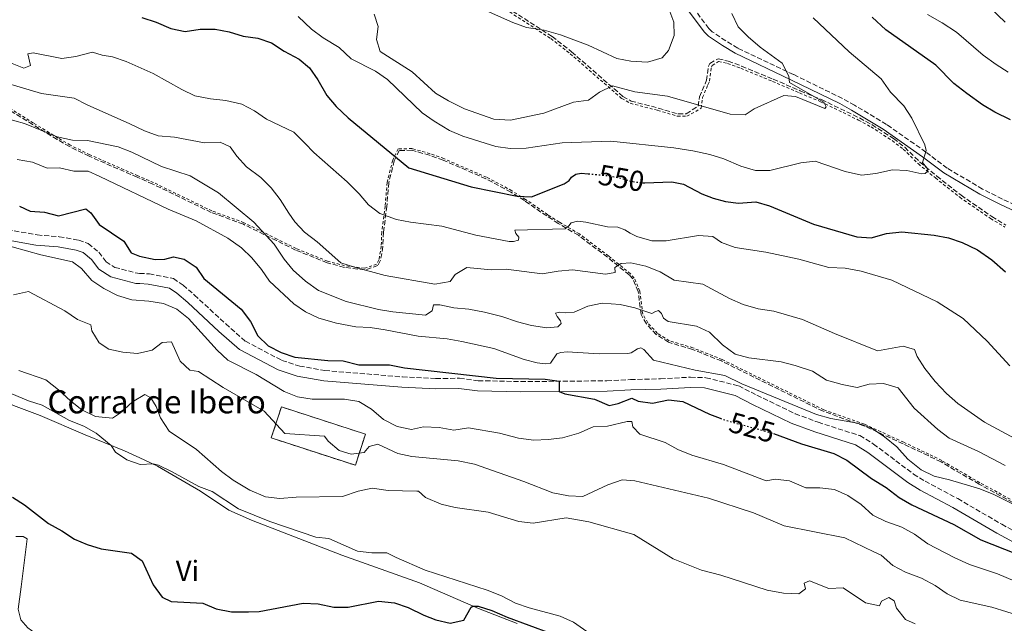
# Model space of a CAD drawing. Units: metres. Extents: x 631590 to 635081, y 4715800 to 4718179.
# Drawn here: x 632758 to 633100, y 4716368 to 4716578 of the extents above; entities that cross this region are included whole.
import ezdxf
from ezdxf.enums import TextEntityAlignment as Align

# ---------------------------------------------------------------- set-up
doc = ezdxf.new("R2010")
doc.units = ezdxf.units.M
doc.header["$MEASUREMENT"] = 0
for name, pattern in [('DGN Style 2', [1.739922, 1.043953, -0.695969]), ('DGN Style 3', [2.435891, 1.739922, -0.695969]), ('DGN Style 5', [1.217945, 0.521977, -0.695969])]:
    doc.linetypes.add(name, pattern=pattern)
for name, color, linetype, lineweight in [('Camino', 7, 'DGN Style 3', 0), ('construcción   en ruinas', 1, 'Continuous', 0), ('contrucción  en ruinas', 1, 'DGN Style 3', 13), ('corral', 7, 'Continuous', 0), ('Cota de curva de nivel directora', 7, 'Continuous', 0), ('Curva de nivel directora', 30, 'Continuous', 30), ('Curva de nivel directora no vista', 30, 'DGN Style 5', 30), ('Curva de nivel intermedia', 30, 'Continuous', 0), ('Etiqueta de uso rústico', 92, 'Continuous', 0), ('Línea de cambio de uso (parcela vista)', 92, 'Continuous', 0), ('Margen derecho', 7, 'Continuous', 0), ('Valla', 7, 'DGN Style 2', 0), ('Zona arbolada', 92, 'DGN Style 3', 0)]:
    doc.layers.add(name, color=color, linetype=linetype, lineweight=lineweight)
doc.styles.add('Style-Arial', font='arial.ttf')

msp = doc.modelspace()

# ---------------------------------------------------------------- linework, layer by layer
at = {"layer": 'Camino', "color": 7, "linetype": 'DGN Style 3', "lineweight": 0}
for points in [[(633110.54, 4716510.25, 552.61), (633099.57, 4716515.38, 552.78), (633092.66, 4716518.87, 553.2), (633080.41, 4716526.1, 554.23), (633073.01, 4716531.71, 555.17), (633059.33, 4716541.28, 557.46), (633048.24, 4716547.94, 558.87), (633044.05, 4716550.28, 559.23), (633027.05, 4716558.6, 560.03), (633007.71, 4716567.73, 561.54), (633003.53, 4716570.28, 561.96), (632998.84, 4716573.43, 562.23), (632997.62, 4716574.58, 562.33), (632990, 4716584.84, 563.62)], [(632739.78, 4716507.4, 518.93), (632764.53, 4716502.93, 520.9), (632772.18, 4716502.31, 521.27), (632778.92, 4716501.13, 521.34), (632782.21, 4716499.93, 521.42), (632785.95, 4716496.91, 521.64), (632788.4, 4716493.65, 521.79), (632791.46, 4716491.68, 522.01), (632799.27, 4716489.64, 522.01), (632800.02, 4716489.6, 522.01), (632803.45, 4716489.44, 522.01), (632811.81, 4716487.8, 522.01), (632815.13, 4716485.54, 521.94), (632819.1, 4716482.09, 521.94), (632829.93, 4716472.1, 521.87), (632836.83, 4716466.05, 522.31), (632849.47, 4716459.4, 522.76), (632855.64, 4716457.44, 522.91), (632864.41, 4716455.9, 522.84), (632891.28, 4716453.69, 522.84), (632902.94, 4716453.13, 522.84), (632911.14, 4716453.21, 522.84), (632917.64, 4716452.38, 523.06), (632932.37, 4716452.05, 523.98), (632962.24, 4716452.33, 526.27), (632970.5, 4716452.76, 526.64), (632980.85, 4716453.03, 526.72), (632991.3, 4716453.6, 527.61), (632996.68, 4716453.41, 528.91), (633008.03, 4716450.58, 529.25), (633014.38, 4716447.34, 529.33), (633027.66, 4716440.91, 528.61), (633035.63, 4716437.97, 528.22), (633050.08, 4716433.31, 527.31), (633054.85, 4716430.41, 527.29), (633068.73, 4716419.98, 527.69), (633072.75, 4716417.49, 527.9), (633084.08, 4716411.47, 527.91), (633099.36, 4716402.56, 526.75), (633108.04, 4716397.88, 526.07)]]:
    msp.add_polyline3d(points, dxfattribs=at)
at = {"layer": 'construcción   en ruinas', "color": 1, "linetype": 'Continuous', "lineweight": 0}
msp.add_polyline3d([(632878.45, 4716433.84, 516.44), (632874.95, 4716423.05, 515.03), (632845.78, 4716432.52, 515.77), (632849.28, 4716443.3, 517.19)], close=True, dxfattribs=at)
at = {"layer": 'contrucción  en ruinas', "color": 1, "linetype": 'DGN Style 3', "lineweight": 13}
msp.add_polyline3d([(632874.95, 4716423.05, 515.03), (632845.78, 4716432.52, 515.77), (632849.28, 4716443.3, 517.19), (632878.45, 4716433.84, 516.44), (632874.95, 4716423.05, 515.03)], dxfattribs=at)
at = {"layer": 'Curva de nivel directora', "color": 30, "linetype": 'Continuous', "lineweight": 30, "flags": 128}
for points, elevation in [([(632800.8, 4716578.42), (632805.81, 4716576.76), (632810.92, 4716574.57), (632815.82, 4716573.48), (632821.05, 4716574.32), (632826.23, 4716574.38), (632831.12, 4716573.37), (632836.05, 4716571.85), (632841.11, 4716571.24), (632845.82, 4716569.57), (632850.23, 4716566.68), (632855.42, 4716563.96), (632859.08, 4716560.87), (632861.93, 4716556.77), (632865.1, 4716551.35), (632868.28, 4716547.5), (632872.49, 4716543.6), (632893.49, 4716526.27), (632915.21, 4716519.64)], 550), ([(633102.34, 4716542.83), (633096.93, 4716545.52), (633092.66, 4716548.13), (633087.27, 4716552.04), (633082.67, 4716555.49), (633076.49, 4716561.88), (633059.15, 4716574.14), (633054.35, 4716578.44)], 550), ([(632915.21, 4716519.64), (632931.17, 4716516.41), (632936.16, 4716516.16), (632947.4, 4716520.66), (632949.2, 4716521.84), (632949.94, 4716523), (632951.5, 4716524), (632953.4, 4716524.35), (632955.79, 4716524.14)], 550), ([(632974.73, 4716521.04), (632975.46, 4716520.96), (632984.83, 4716521.41), (632988.86, 4716520.53), (632995.25, 4716517.18), (632999.12, 4716515.7), (633003.44, 4716514.51), (633007.99, 4716513.92), (633013.95, 4716514.4), (633018.77, 4716513.08), (633034.02, 4716506.69), (633049.07, 4716502.29), (633054.06, 4716501.92), (633059.32, 4716503.41), (633064.68, 4716504.05), (633075.9, 4716502.89), (633080.87, 4716501.9), (633085.59, 4716500.28), (633090.89, 4716497.77), (633095.93, 4716494.35), (633100.68, 4716490.14)], 550), ([(632758.39, 4716512.89), (632762.02, 4716511.24), (632767.01, 4716510.8), (632771.89, 4716509.52), (632781.4, 4716512.04), (632783.12, 4716510.62), (632786.02, 4716506.52), (632794.53, 4716500.78), (632797.18, 4716496.78), (632800.03, 4716495.59), (632805.51, 4716494.46), (632808.78, 4716494.54), (632811.82, 4716495.36), (632815.52, 4716494.49), (632819.72, 4716491.78), (632822.3, 4716487.78), (632835.28, 4716477.17), (632838.53, 4716472.93), (632841.13, 4716467.91), (632844.71, 4716464.42), (632849.18, 4716462.11), (632853.95, 4716460.56), (632865.42, 4716459.38), (632870.68, 4716459.21), (632876.19, 4716457.83), (632886.75, 4716457.82), (632892.05, 4716456.82), (632923.86, 4716453.28), (632940.85, 4716452.92), (632945.67, 4716452.17), (632945.71, 4716448.63), (632947.66, 4716447.79), (632957.94, 4716445.96), (632963.06, 4716443.73), (632966.23, 4716444.41), (632970.95, 4716446.33), (632973.14, 4716445.27), (632978.11, 4716444.62), (632983.71, 4716445.72), (632988.67, 4716445.12), (632997.91, 4716440.71), (633001.6, 4716439.36)], 525), ([(633020.06, 4716434.07), (633029.84, 4716430.49), (633041.11, 4716427.08), (633045.56, 4716424.78), (633054.18, 4716418.42), (633059.2, 4716415.36), (633063.8, 4716411.84), (633068.11, 4716409.29), (633082.68, 4716402.5), (633092.12, 4716397.12), (633112.34, 4716389.22)], 525), ([(632755.88, 4716411.99), (632760.07, 4716409.27), (632768.4, 4716402.83), (632773.03, 4716400.29), (632777.41, 4716397.41), (632781.86, 4716395.5), (632786.66, 4716394.09), (632797.22, 4716392.51), (632800.91, 4716389.84), (632804.8, 4716381.6), (632807.92, 4716377.26), (632811.04, 4716375.79), (632822.04, 4716375.18), (632826.66, 4716373.25), (632831.94, 4716372.14), (632837.84, 4716372.15), (632841.54, 4716372.29), (632856.79, 4716375.17), (632862, 4716374.92), (632867.45, 4716373.84), (632872.45, 4716373.8), (632883.03, 4716375.91), (632888.53, 4716375.29), (632893.28, 4716373.73), (632898.75, 4716371.05), (632902.94, 4716369.43), (632907.92, 4716368.27), (632912.66, 4716369.31)], 500), ([(632912.66, 4716369.31), (632915.14, 4716373.84), (632915.75, 4716374.17), (632917.54, 4716374.1), (632922.3, 4716372.6), (632927.63, 4716370.29), (632942.69, 4716364.82)], 500)]:
    msp.add_lwpolyline(points, dxfattribs=dict(at, elevation=elevation))
at = {"layer": 'Curva de nivel directora no vista', "color": 30, "linetype": 'DGN Style 5', "lineweight": 30, "flags": 128}
for points, elevation in [([(632955.79, 4716524.14), (632961.9, 4716523.59), (632966.45, 4716522.79), (632971.08, 4716521.46), (632974.73, 4716521.04)], 550), ([(633001.6, 4716439.36), (633003.55, 4716438.64), (633019.45, 4716434.29), (633020.06, 4716434.07)], 525)]:
    msp.add_lwpolyline(points, dxfattribs=dict(at, elevation=elevation))
at = {"layer": 'Curva de nivel intermedia', "color": 30, "linetype": 'Continuous', "lineweight": 0, "flags": 128}
for points, elevation in [([(633100.6, 4716576.75), (633092.88, 4716584.03)], 540), ([(632855.08, 4716578.67), (632859.74, 4716574.37), (632863.73, 4716571.36), (632869.29, 4716567.92), (632873.53, 4716563.98), (632881.99, 4716559.71), (632886.06, 4716556.81), (632898.17, 4716545.26), (632902.28, 4716542.42), (632907.62, 4716539.13), (632912.22, 4716537.17), (632923.74, 4716533.61), (632928.69, 4716532.92), (632934.24, 4716533.03), (632946.71, 4716534.92), (632963.68, 4716535.46), (632985.51, 4716533.2), (632992.13, 4716532.09), (632998.05, 4716530.83), (633002.84, 4716529.39), (633008.78, 4716526.79), (633013.82, 4716525.33), (633018.82, 4716525.34), (633029.6, 4716527.97), (633034.62, 4716528.52), (633044.99, 4716524.92), (633050.65, 4716523.64), (633055.61, 4716524.22), (633061.45, 4716525.55), (633066.45, 4716525.28), (633071.65, 4716524.19), (633072.77, 4716524.24), (633073.64, 4716525.05), (633073.36, 4716526.26), (633071.8, 4716528.02), (633073.11, 4716532.2), (633072.67, 4716534.22), (633068.09, 4716543.5), (633065.35, 4716547.68), (633060.69, 4716552.52), (633057.46, 4716557.05), (633046.43, 4716566.48), (633033.92, 4716578.24)], 555), ([(632881.48, 4716579.53), (632882.89, 4716575.23), (632882.3, 4716570.71), (632883.52, 4716566.6), (632894.68, 4716559.47), (632902.8, 4716552.17), (632907.32, 4716549.43), (632912.82, 4716546.67), (632923.08, 4716543.12), (632928.82, 4716542.81), (632940.38, 4716545.18), (632950.63, 4716548.96), (632955.91, 4716549.75), (632959.76, 4716552.42), (632964.27, 4716554.65), (632971.94, 4716552.56), (632983.33, 4716551.12), (633005.1, 4716544.81), (633010.31, 4716544.66), (633013.35, 4716546.63), (633023.73, 4716551.3), (633027.75, 4716550.92), (633037.92, 4716546.8), (633038.44, 4716547.33), (633037.62, 4716549.01), (633025.63, 4716555.87), (633025.43, 4716558.02), (633023.17, 4716562.48), (633015.51, 4716568.09), (633011.34, 4716571.62), (633007.82, 4716575.18), (633005.7, 4716579.78)], 560), ([(632919.4, 4716581.1), (632929.66, 4716576.59), (632934.38, 4716574.95), (632940.5, 4716573.94), (632946.16, 4716572.37), (632955.74, 4716568.77), (632965.7, 4716564.11), (632970.63, 4716563.26), (632976.35, 4716562.83), (632981.42, 4716564.42), (632983.72, 4716566.96), (632985.6, 4716572.09), (632985.52, 4716576.71), (632983.8, 4716581.41)], 565), ([(633101.61, 4716559.35), (633097.39, 4716562.03), (633092.96, 4716565.32), (633083.6, 4716573.27), (633078.72, 4716576.57), (633073.53, 4716579.37)], 545), ([(632755.21, 4716562.63), (632759.85, 4716560.75), (632762.19, 4716561.7), (632761.27, 4716565.78), (632763.05, 4716566.07), (632773, 4716564.09), (632777.94, 4716564.86), (632783.68, 4716566.3), (632787, 4716565.35), (632790.64, 4716564.76), (632795.36, 4716563.09), (632804.8, 4716559), (632814.75, 4716553.37), (632819.24, 4716551.19), (632824.63, 4716550.13), (632829.97, 4716549.61), (632835.53, 4716548.29)], 545), ([(632745.62, 4716557.99), (632766, 4716552.03), (632777.39, 4716550.38), (632781.82, 4716548.06), (632796.68, 4716541.54), (632801.74, 4716539.01), (632806.45, 4716537.34), (632812.12, 4716536.89), (632822.58, 4716534.93), (632828.01, 4716535.12), (632831.48, 4716533.48), (632833.75, 4716530.3), (632837.13, 4716526.61), (632842.17, 4716522.82), (632845.7, 4716519.29), (632848.89, 4716515.29), (632851.86, 4716510.44), (632853.94, 4716507.54), (632857.35, 4716503.88), (632861.73, 4716500.54), (632869.93, 4716493.3), (632874.67, 4716491.72), (632885.25, 4716488.89), (632902.49, 4716485.83), (632907.89, 4716486.83), (632909.62, 4716489.27), (632913.66, 4716491.68), (632922.05, 4716490.88), (632927.33, 4716491.09), (632939.75, 4716489.4), (632945.34, 4716490.4), (632950.33, 4716490.86), (632961.75, 4716489.28), (632965.1, 4716489.96), (632965.07, 4716491.68), (632967.24, 4716493.06), (632970.63, 4716493.21), (632975.79, 4716492.11), (632980.76, 4716490.09), (632985.59, 4716487.22), (632995.53, 4716485.86), (633004.85, 4716480.87), (633009.55, 4716478.83), (633014.85, 4716477.3), (633020.29, 4716476.53), (633030.23, 4716473.65), (633041.29, 4716468.76), (633056.22, 4716462.71), (633065.08, 4716464.31)], 540), ([(632835.53, 4716548.29), (632839.98, 4716546.02), (632844.07, 4716543.06), (632853.55, 4716538.63), (632857.44, 4716534.78), (632860.53, 4716531.52), (632872.12, 4716521.4), (632876.3, 4716517.25), (632879.52, 4716513.41), (632883.49, 4716510.37), (632889.19, 4716508.33), (632894.09, 4716507.33), (632905, 4716506.02), (632916.79, 4716502.82), (632928.3, 4716500.61), (632929.82, 4716500.64), (632931.61, 4716501.1), (632931.66, 4716502.15), (632930.61, 4716503.45), (632930.33, 4716504.61), (632947.8, 4716505.09), (632949.09, 4716506.14), (632949.87, 4716507.11), (632952.12, 4716507.67), (632954.99, 4716507.41), (632962.45, 4716505.7), (632966.11, 4716505.6), (632968.51, 4716504.76), (632970.3, 4716503.52), (632972.66, 4716502.44), (632977.84, 4716500.91), (632982.84, 4716500.94), (632994.03, 4716502.7), (632999.02, 4716502.45), (633002.09, 4716500.33), (633006.77, 4716498.56), (633017.41, 4716496.92), (633028.9, 4716494.49), (633039.36, 4716491.6), (633044.98, 4716491.39), (633050.59, 4716490.35), (633061.19, 4716487.27), (633076.93, 4716479.75), (633085.98, 4716473.93), (633094.35, 4716466.12), (633102.21, 4716457.56)], 545), ([(632749.94, 4716544.43), (632760.1, 4716541.62), (632771.41, 4716536.96), (632776.72, 4716535.8), (632781.99, 4716535.72), (632792.65, 4716533.45), (632797.3, 4716531.6), (632807.7, 4716526.65), (632817.57, 4716523.5), (632827.44, 4716517.52), (632839.73, 4716507.35), (632846.74, 4716499.76), (632850.2, 4716494.59), (632853.32, 4716490.69), (632857.6, 4716486.86), (632862.21, 4716483.72), (632871.78, 4716479.83), (632882.98, 4716477.02), (632887.92, 4716476.21), (632899.32, 4716475.11), (632901.59, 4716476.65), (632902.06, 4716478.71), (632904.28, 4716478.73), (632909.15, 4716477.63), (632914.32, 4716477.22), (632919.78, 4716476.11), (632925.84, 4716474.67)], 535), ([(632757.57, 4716529.07), (632762.86, 4716528.22), (632767.97, 4716526.08), (632772.26, 4716526.22), (632777.21, 4716525.02), (632782.21, 4716525.01), (632786.25, 4716523.25), (632809.99, 4716511.9), (632819.72, 4716507.83), (632830.71, 4716501.78), (632835.4, 4716498.47), (632838.99, 4716494.99), (632842.33, 4716490.98), (632845.19, 4716486.87), (632853.57, 4716479.09), (632857.67, 4716476.23), (632862.32, 4716474.05), (632868.38, 4716472.38), (632875.09, 4716471.11), (632880.08, 4716470.78), (632885.26, 4716469.97), (632896.81, 4716467.84), (632906.84, 4716466.89), (632911.86, 4716465.93), (632923.02, 4716463.49), (632933.6, 4716459.7), (632938.09, 4716458.61), (632940.94, 4716458.28), (632942.65, 4716458.48), (632944.94, 4716461.74), (632946.27, 4716462.17), (632948.44, 4716462.33), (632959.55, 4716461.73), (632969.56, 4716461.83), (632970.65, 4716462.02), (632972.85, 4716463.4), (632974.06, 4716463.73), (632975.07, 4716463.2), (632978.41, 4716459.53), (632992.94, 4716456.02), (633003.21, 4716454.17), (633009.09, 4716451.26), (633035.05, 4716440.66), (633040.04, 4716439.22), (633049.31, 4716437.62), (633054.05, 4716436.04), (633058.69, 4716432.85)], 530), ([(632755.82, 4716498.86), (632765.72, 4716496), (632776.8, 4716493.65), (632779.89, 4716491.27), (632783.47, 4716487.16), (632787.59, 4716484.32), (632792.32, 4716481.93), (632797.39, 4716480.41), (632803.21, 4716480.01), (632808.36, 4716479.1), (632812.96, 4716477.15), (632816.98, 4716473.97), (632827.01, 4716462.95), (632830.64, 4716459.5), (632840.49, 4716454.49), (632850.24, 4716448.62), (632854.9, 4716446.82), (632859.93, 4716445.93), (632871.2, 4716445.98), (632876.13, 4716445.14), (632880.59, 4716442.49), (632884.77, 4716438.94), (632889.49, 4716436.54), (632894.39, 4716435.44), (632898.62, 4716436.39), (632904.09, 4716436.12), (632909.17, 4716435.26), (632914.2, 4716435.99), (632924.99, 4716434.12), (632931.57, 4716432.38), (632936.93, 4716431.76), (632941.94, 4716431.92), (632946.91, 4716432.52), (632952.53, 4716434.18), (632957.53, 4716436.4), (632962.53, 4716436.65), (632969.37, 4716438.25), (632970.94, 4716438.18), (632971.26, 4716436.33), (632973.77, 4716433.86), (632982.53, 4716430.96), (632986.9, 4716428.53), (632991.76, 4716426.5), (633002.77, 4716423.32), (633017.58, 4716417.63), (633020.68, 4716418.19), (633025.64, 4716417.61), (633031.33, 4716415.2), (633036.23, 4716415.26), (633041.33, 4716414.68), (633045.92, 4716412.59), (633050.52, 4716409.4), (633054.62, 4716405.75), (633059.1, 4716403.53), (633064.63, 4716401.51), (633069.02, 4716399.13), (633073.75, 4716395.82), (633082.89, 4716391.01), (633088.14, 4716388.64), (633097.87, 4716385.37), (633112.95, 4716378.98)], 520), ([(632756.22, 4716482.18), (632761.43, 4716483.32), (632774.11, 4716476.56), (632778.52, 4716473.57), (632783.15, 4716471.7), (632783.46, 4716469.68), (632785.99, 4716465.52), (632789.41, 4716463.29), (632794.23, 4716462.31), (632799.28, 4716461.77), (632804.45, 4716462.99), (632807.86, 4716465.68), (632811.14, 4716465.91), (632814.18, 4716459.1), (632817.46, 4716456.05), (632820.54, 4716455.54), (632829.07, 4716450.05), (632843.26, 4716441.76), (632850.42, 4716434.1), (632864.26, 4716433.16), (632865.52, 4716431.39), (632869.33, 4716428.16), (632873.47, 4716426.91), (632878, 4716427.5), (632879.76, 4716429.55), (632882.74, 4716430.38), (632889.66, 4716427.12), (632894.56, 4716426.13), (632910.65, 4716424.57), (632916.33, 4716423.38), (632933.39, 4716417.39), (632943.53, 4716413.5), (632948.98, 4716412.41), (632953.98, 4716412.23), (632962.65, 4716416.21), (632967.56, 4716417.99), (632971.99, 4716417.61), (632997.58, 4716411.63), (633013.16, 4716406.54), (633023.8, 4716402.06), (633044.93, 4716397.88), (633054.91, 4716393), (633057.53, 4716391.85), (633061.49, 4716388.27), (633065.9, 4716385.92), (633071.55, 4716383.88), (633076.25, 4716381.34), (633080.41, 4716378.43), (633084.89, 4716376.19), (633095.92, 4716373.78), (633106.31, 4716370.57)], 515), ([(632925.84, 4716474.67), (632931.22, 4716472.78), (632936.06, 4716471.51), (632941.48, 4716470.69), (632945.27, 4716471.09), (632946.37, 4716472.16), (632946.21, 4716473.14), (632945.06, 4716474.62), (632944.49, 4716475.81), (632945.87, 4716476.17), (632947.98, 4716475.94), (632950.93, 4716476.18), (632955.7, 4716478.2), (632960.59, 4716479.28), (632966.89, 4716478.83), (632972.02, 4716477.65), (632977.83, 4716475.68), (632978.94, 4716476.27), (632980.18, 4716476.67), (632981.27, 4716475.64), (632981.9, 4716474.1), (632983.54, 4716472.96), (632993.38, 4716471.34), (632997.88, 4716469.16), (633002.36, 4716464.77), (633006.76, 4716461.62), (633011.58, 4716460.28), (633022.81, 4716458.92), (633027.65, 4716457.67), (633033.66, 4716455.65), (633038.47, 4716452.55), (633043.94, 4716451), (633049.11, 4716450.02), (633053.3, 4716451.14), (633058.29, 4716451.4), (633063.36, 4716449.87), (633068.96, 4716442.87), (633077.16, 4716435.47), (633081.14, 4716432.43), (633091.34, 4716427.79), (633100.57, 4716422.96)], 535), ([(633065.08, 4716464.31), (633069.07, 4716463.16), (633070.02, 4716460.76), (633072.7, 4716456.55), (633076.24, 4716452.09), (633080.2, 4716447.95), (633084.1, 4716444.5), (633093.39, 4716438.01), (633103.93, 4716432.3)], 540), ([(632758.12, 4716455.92), (632767.45, 4716452.7), (632771.9, 4716449.26), (632776.07, 4716445.34), (632779.98, 4716442.24), (632784.79, 4716439.94), (632790.61, 4716439.36), (632793.39, 4716441.24), (632797.54, 4716445.01), (632801.92, 4716447.63), (632803.91, 4716446.47), (632805.81, 4716443.43), (632807.36, 4716439.49), (632810.31, 4716434.89), (632819.8, 4716428.49), (632828.44, 4716420.83), (632832.49, 4716417.9), (632838.32, 4716414.39), (632843.71, 4716412.03), (632848.69, 4716411.48), (632854.46, 4716411.98), (632870.53, 4716412.24), (632875.94, 4716414.07), (632880.84, 4716415.12), (632886.32, 4716414.28), (632896.34, 4716414.09), (632896.86, 4716414.04), (632899.35, 4716411.91), (632904.72, 4716409.57), (632909.57, 4716408.34), (632921.03, 4716406.72), (632931.67, 4716403.5), (632936.66, 4716402.95), (632948.12, 4716404.84), (632956, 4716403.4), (632971.68, 4716398.97), (632985.34, 4716390.62), (632995.12, 4716386.61), (633001.85, 4716384.86), (633017.96, 4716379.68), (633023.54, 4716378.65), (633028.87, 4716378.39), (633031.18, 4716380.2), (633030.72, 4716382.08), (633032.56, 4716382.97), (633039.27, 4716380.34), (633044.32, 4716380.53), (633052.09, 4716375.29), (633056.96, 4716374.27), (633057.6, 4716375.93), (633060.13, 4716377.22), (633062.06, 4716375.96), (633062.84, 4716373.45), (633065.89, 4716369.48), (633069.29, 4716368.04)], 510), ([(632751.21, 4716449.72), (632761.44, 4716445.34), (632766.22, 4716443.87), (632775.76, 4716438.61), (632780.68, 4716436.6), (632785.01, 4716434.12), (632790.19, 4716429.95), (632791.73, 4716427.6), (632795.57, 4716424.92), (632800.3, 4716423.29), (632804.76, 4716423.51), (632806.63, 4716423.07), (632811.14, 4716420.91), (632820.59, 4716415.69), (632825.29, 4716413.98), (632834.4, 4716407.93), (632845.23, 4716403.5), (632861.26, 4716398.12), (632865.78, 4716397.62), (632875.72, 4716393.26), (632880.68, 4716392.67), (632885.92, 4716392.7), (632889.1, 4716391.01), (632899.16, 4716386.63), (632920.71, 4716379.68), (632925.71, 4716377.76), (632930.53, 4716375.19), (632935.26, 4716373.58), (632946.06, 4716370.74), (632950.63, 4716368.6), (632955.37, 4716365.39)], 505), ([(633058.69, 4716432.85), (633062.97, 4716429.43), (633066.72, 4716425.12), (633071.37, 4716421.48), (633075.86, 4716419.27), (633081.23, 4716418), (633091.74, 4716414.84), (633096.65, 4716412.9), (633106.33, 4716408.08)], 530)]:
    msp.add_lwpolyline(points, dxfattribs=dict(at, elevation=elevation))
at = {"layer": 'Línea de cambio de uso (parcela vista)', "color": 92, "linetype": 'Continuous', "lineweight": 0}
for points in [[(632668.21, 4716464.93, 508.46), (632671.12, 4716471.01, 509.15), (632673.25, 4716475.47, 509.65), (632676.65, 4716478.14, 509.65), (632682.81, 4716478.34, 509.36), (632693.8, 4716473.78, 508.61), (632704.96, 4716470.24, 507.86), (632722.64, 4716462.44, 505.85), (632738.4, 4716451.99, 504.06), (632756.27, 4716443.81, 502.86), (632765.56, 4716440.34, 502.79), (632781.17, 4716433.62, 504.51), (632794.79, 4716428.07, 505.25), (632801.59, 4716424.93, 504.94), (632806.26, 4716422.77, 504.73), (632821.15, 4716414.08, 503.98), (632831.06, 4716407.44, 503.46), (632838.87, 4716403.94, 502.79), (632870.24, 4716391.9, 501.82), (632897.27, 4716382.21, 500.48), (632917.67, 4716373.33, 499.95), (632931.1, 4716368.16, 498.91)], [(632911.03, 4716309.44, 492.55), (632901.37, 4716312.44, 493.07), (632894.36, 4716313.25, 493), (632888, 4716314.07, 493.59), (632883.49, 4716316.14, 493.74), (632872.37, 4716322.38, 494.12), (632862.42, 4716325.84, 494.56), (632828.57, 4716335.97, 497.03), (632810.67, 4716345.73, 498.67), (632803.43, 4716348.62, 498.67), (632792.07, 4716353.15, 498.67), (632777.33, 4716358.86, 497.77), (632766.34, 4716362.96, 496.58), (632761.24, 4716366.6, 495.76), (632758.86, 4716369.45, 495.83), (632757.95, 4716373.16, 496.06), (632758.94, 4716380.92, 496.5), (632761.07, 4716397.56, 498.37), (632759.66, 4716398.38, 498.44), (632757.14, 4716398.33, 498.37)]]:
    msp.add_polyline3d(points, dxfattribs=at)
at = {"layer": 'Margen derecho', "color": 7, "linetype": 'Continuous', "lineweight": 0}
for points in [[(633109.78, 4716508.4, 552.61), (633098.7, 4716513.58, 552.78), (633091.7, 4716517.11, 553.2), (633079.29, 4716524.44, 554.23), (633071.83, 4716530.09, 555.17), (633058.24, 4716539.6, 557.46), (633047.24, 4716546.21, 558.87), (633043.12, 4716548.51, 559.23), (633026.18, 4716556.8, 560.03), (633006.76, 4716565.97, 561.54), (633002.45, 4716568.6, 561.96), (632997.59, 4716571.86, 562.23), (632996.12, 4716573.25, 562.33), (632988.42, 4716583.61, 563.62)], [(632739.05, 4716503.93, 518.93), (632764.07, 4716499.41, 520.9), (632771.73, 4716498.79, 521.27), (632778, 4716497.69, 521.34), (632780.44, 4716496.8, 521.42), (632783.38, 4716494.43, 521.64), (632785.95, 4716491.02, 521.79), (632790.01, 4716488.39, 522.01), (632798.73, 4716486.12, 522.01), (632800.11, 4716486.05, 522.01), (632803.02, 4716485.91, 522.01), (632810.42, 4716484.46, 522.01), (632812.96, 4716482.73, 521.94), (632816.74, 4716479.45, 521.94), (632827.56, 4716469.46, 521.87), (632834.76, 4716463.15, 522.31), (632848.13, 4716456.11, 522.76), (632854.79, 4716453.99, 522.91), (632863.96, 4716452.38, 522.84), (632891.05, 4716450.15, 522.84), (632902.87, 4716449.58, 522.84), (632910.93, 4716449.66, 522.84), (632917.38, 4716448.84, 523.06), (632932.35, 4716448.51, 523.98), (632962.35, 4716448.79, 526.27), (632970.64, 4716449.22, 526.64), (632980.99, 4716449.49, 526.72), (632991.33, 4716450.05, 527.61), (632996.18, 4716449.88, 528.91), (633006.78, 4716447.24, 529.25), (633012.8, 4716444.17, 529.33), (633026.27, 4716437.64, 528.61), (633034.47, 4716434.62, 528.22), (633048.59, 4716430.07, 527.31), (633052.86, 4716427.47, 527.29), (633066.73, 4716417.05, 527.69), (633070.98, 4716414.42, 527.9), (633082.36, 4716408.37, 527.91), (633097.63, 4716399.47, 526.75), (633106.4, 4716394.74, 526.07)]]:
    msp.add_polyline3d(points, dxfattribs=at)
at = {"layer": 'Valla', "color": 7, "linetype": 'DGN Style 2', "lineweight": 0}
for points in [[(632927.09, 4716581.23, 566.04), (632942.82, 4716571.06, 564.61), (632949.54, 4716565.81, 563.78), (632967.42, 4716550.28, 559.34), (632970.41, 4716548.62, 558.85), (632979.93, 4716546.16, 558.47), (632986.83, 4716544.12, 558.18), (632990.06, 4716544.11, 558.46), (632995.05, 4716546.87, 559.74), (632995.47, 4716550.59, 560.93), (632997.34, 4716554.97, 561.9), (632997.88, 4716556.3, 561.86)], [(632997.88, 4716556.3, 561.86), (632998.57, 4716561.16, 561.94), (632998.83, 4716561.72, 561.92), (633001.08, 4716563.13, 561.56), (633004.17, 4716562.45, 560.94), (633008.77, 4716560.74, 560), (633019.8, 4716556.21, 560), (633029.16, 4716552.19, 560), (633036.49, 4716549.16, 560), (633049.64, 4716542.78, 557.55), (633053.97, 4716540.42, 556.56), (633061.34, 4716535.65, 555), (633065.19, 4716532.7, 555), (633070.4, 4716527.59, 555), (633076.32, 4716522.71, 554.26), (633084.81, 4716515.99, 551.99), (633095.48, 4716508.65, 550), (633100.42, 4716505.63, 550)], [(633109.97, 4716407.13, 530.2), (633091.77, 4716416.98, 530.84), (633078.55, 4716424.68, 532.09), (633074.06, 4716426.89, 532.02), (633065.34, 4716431, 530.98), (633051.69, 4716437.29, 530.15), (633037.55, 4716442.3, 530.91), (633002.25, 4716459.73, 532.57), (632992.15, 4716463.77, 532.45), (632983.95, 4716466.23, 532.66), (632979.8, 4716468.79, 532.83), (632976.5, 4716472.45, 533.6), (632974.7, 4716475.51, 534.53), (632973.72, 4716483.46, 537.03), (632971.77, 4716487.97, 538.36), (632970.48, 4716489.45, 538.87), (632962.83, 4716495.67, 541.76), (632952.72, 4716503.29, 543.87), (632945.73, 4716507.38, 545.96), (632941.75, 4716509.96, 547.26), (632934, 4716515.29, 549.58), (632929.28, 4716518.29, 550.47), (632920.5, 4716522.95, 551.39), (632905.67, 4716529.4, 552.06), (632900.87, 4716531.13, 552.11), (632894.62, 4716532.9, 551.65), (632889.79, 4716532.79, 550.75), (632887.91, 4716528.87, 549.55), (632885.97, 4716521.18, 547.61), (632885.28, 4716512.93, 545.82), (632884.13, 4716503.94, 543.51), (632883.91, 4716499.03, 542.32), (632883.14, 4716494.36, 541.16), (632882.35, 4716492.83, 540.75), (632878.13, 4716491.38, 540.13), (632871.22, 4716492.27, 539.76), (632865.29, 4716493.83, 538.97), (632854.38, 4716498.24, 537.31), (632847.79, 4716501.5, 535.89), (632836.29, 4716507.19, 533.84), (632825.14, 4716511.28, 532.3), (632804.91, 4716521.09, 532.47), (632799.44, 4716523.48, 532.39), (632782.75, 4716530.77, 532.75), (632776, 4716534.09, 534.11), (632771.74, 4716536.56, 534.84), (632763.23, 4716541.75, 535.55), (632754.73, 4716547.02, 536.68)]]:
    msp.add_polyline3d(points, dxfattribs=at)
at = {"layer": 'Zona arbolada', "color": 92, "linetype": 'DGN Style 3', "lineweight": 0}
for points in [[(632927.48, 4716581.94, 564.8), (632943.24, 4716571.75, 563.28), (632950.01, 4716566.48, 562.53), (632967.85, 4716550.97, 560.38), (632970.65, 4716549.4, 560.22), (632980.11, 4716546.95, 558.87), (632986.96, 4716544.93, 559.02), (632989.85, 4716544.98, 559.17), (632993.91, 4716547.57, 559.99), (632994.41, 4716550.84, 561.04), (632996.35, 4716555.38, 561.97), (632996.83, 4716556.58, 562.08), (632997.52, 4716561.5, 562.23), (632998.03, 4716562.47, 562.23), (633000.89, 4716564.02, 562.16), (633004.36, 4716563.24, 561.78), (633009.04, 4716561.5, 561.64), (633020.05, 4716556.98, 560.96), (633029.42, 4716552.96, 559.69), (633036.78, 4716549.91, 559.32), (633049.95, 4716543.52, 558.28), (633054.32, 4716541.15, 557.74), (633061.73, 4716536.36, 556.93), (633065.67, 4716533.36, 556.2), (633070.93, 4716528.22, 555.74), (633076.79, 4716523.38, 555.59), (633085.23, 4716516.69, 554.09), (633095.88, 4716509.35, 552.98), (633100.79, 4716506.35, 552.68)], [(632927.48, 4716581.94, 564.8), (632943.24, 4716571.75, 563.28), (632950.01, 4716566.48, 562.53), (632967.85, 4716550.97, 560.38), (632970.65, 4716549.4, 560.22), (632980.11, 4716546.95, 558.87), (632986.96, 4716544.93, 559.02), (632989.85, 4716544.98, 559.17), (632993.91, 4716547.57, 559.99), (632994.41, 4716550.84, 561.04), (632996.35, 4716555.38, 561.97), (632996.83, 4716556.58, 562.08), (632997.52, 4716561.5, 562.23), (632998.03, 4716562.47, 562.23), (633000.89, 4716564.02, 562.16), (633004.36, 4716563.24, 561.78), (633009.04, 4716561.5, 561.64), (633020.05, 4716556.98, 560.96), (633029.42, 4716552.96, 559.69), (633036.78, 4716549.91, 559.32), (633049.95, 4716543.52, 558.28), (633054.32, 4716541.15, 557.74), (633061.73, 4716536.36, 556.93), (633065.67, 4716533.36, 556.2), (633070.93, 4716528.22, 555.74), (633076.79, 4716523.38, 555.59), (633085.23, 4716516.69, 554.09), (633095.88, 4716509.35, 552.98), (633100.79, 4716506.35, 552.68)], [(633109.69, 4716406.63, 531.08), (633091.48, 4716416.48, 532.31), (633078.28, 4716424.17, 533.13), (633073.82, 4716426.37, 532.92), (633065.11, 4716430.47, 531.79), (633051.48, 4716436.76, 531.19), (633037.32, 4716441.77, 531.24), (633002.01, 4716459.21, 533.13), (632991.96, 4716463.23, 532.91), (632983.71, 4716465.7, 532.91), (632979.42, 4716468.35, 533.22), (632976.02, 4716472.12, 533.85), (632974.12, 4716475.33, 534.4), (632973.14, 4716483.33, 536.12), (632971.25, 4716487.69, 537.9), (632970.05, 4716489.06, 538.43), (632962.45, 4716495.23, 540.44), (632952.37, 4716502.83, 542.98), (632945.39, 4716506.91, 544.85), (632941.39, 4716509.51, 546.31), (632933.64, 4716514.84, 549.85), (632928.97, 4716517.81, 551.27), (632920.24, 4716522.44, 552.2), (632905.46, 4716528.87, 552.24), (632900.7, 4716530.58, 552.28), (632894.57, 4716532.32, 551.86), (632890.19, 4716532.24, 550.67), (632888.48, 4716528.67, 549.33), (632886.56, 4716521.08, 547.31), (632885.87, 4716512.86, 545.37), (632884.72, 4716503.88, 544.55), (632884.5, 4716498.96, 543.53), (632883.71, 4716494.17, 542.4), (632882.78, 4716492.37, 541.94), (632878.23, 4716490.79, 540.64), (632871.13, 4716491.7, 539.33), (632865.13, 4716493.28, 538.88), (632854.18, 4716497.7, 536.01), (632847.55, 4716500.98, 534.73), (632836.07, 4716506.66, 534.33), (632824.92, 4716510.75, 534.25), (632804.67, 4716520.57, 534.03), (632799.21, 4716522.95, 534.08), (632782.49, 4716530.25, 534.25), (632775.71, 4716533.59, 535.52), (632771.43, 4716536.08, 536.15), (632762.92, 4716541.27, 537.25), (632754.43, 4716546.53, 537.88)], [(633109.69, 4716406.63, 531.08), (633091.48, 4716416.48, 532.31), (633078.28, 4716424.17, 533.13), (633073.82, 4716426.37, 532.92), (633065.11, 4716430.47, 531.79), (633051.48, 4716436.76, 531.19), (633037.32, 4716441.77, 531.24), (633002.01, 4716459.21, 533.13), (632991.96, 4716463.23, 532.91), (632983.71, 4716465.7, 532.91), (632979.42, 4716468.35, 533.22), (632976.02, 4716472.12, 533.85), (632974.12, 4716475.33, 534.4), (632973.14, 4716483.33, 536.12), (632971.25, 4716487.69, 537.9), (632970.05, 4716489.06, 538.43), (632962.45, 4716495.23, 540.44), (632952.37, 4716502.83, 542.98), (632945.39, 4716506.91, 544.85), (632941.39, 4716509.51, 546.31), (632933.64, 4716514.84, 549.85), (632928.97, 4716517.81, 551.27), (632920.24, 4716522.44, 552.2), (632905.46, 4716528.87, 552.24), (632900.7, 4716530.58, 552.28), (632894.57, 4716532.32, 551.86), (632890.19, 4716532.24, 550.67), (632888.48, 4716528.67, 549.33), (632886.56, 4716521.08, 547.31), (632885.87, 4716512.86, 545.37), (632884.72, 4716503.88, 544.55), (632884.5, 4716498.96, 543.53), (632883.71, 4716494.17, 542.4), (632882.78, 4716492.37, 541.94), (632878.23, 4716490.79, 540.64), (632871.13, 4716491.7, 539.33), (632865.13, 4716493.28, 538.88), (632854.18, 4716497.7, 536.01), (632847.55, 4716500.98, 534.73), (632836.07, 4716506.66, 534.33), (632824.92, 4716510.75, 534.25), (632804.67, 4716520.57, 534.03), (632799.21, 4716522.95, 534.08), (632782.49, 4716530.25, 534.25), (632775.71, 4716533.59, 535.52), (632771.43, 4716536.08, 536.15), (632762.92, 4716541.27, 537.25), (632754.43, 4716546.53, 537.88)]]:
    msp.add_polyline3d(points, dxfattribs=at)

# ---------------------------------------------------------------- texts
at = {"layer": 'corral', "color": 7, "linetype": 'Continuous', "lineweight": 0, "style": 'Style-Arial'}
msp.add_text('Corral de Ibero', height=8, dxfattribs=at).set_placement((632768.04, 4716441.05, 503.97))
at = {"layer": 'Cota de curva de nivel directora', "color": 7, "linetype": 'Continuous', "lineweight": 0, "style": 'Style-Arial'}
for s, rotation, p in [('550', 350.0279, (632967.32, 4716522.64, 550)), ('525', 344.6991, (633012.68, 4716436.15, 525))]:
    msp.add_text(s, height=7, rotation=rotation, dxfattribs=at).set_placement(p, align=Align.MIDDLE_CENTER)
at = {"layer": 'Etiqueta de uso rústico', "color": 92, "linetype": 'Continuous', "lineweight": 0, "style": 'Style-Arial'}
msp.add_text('Vi', height=7, dxfattribs=at).set_placement((632816.67, 4716386.42, 501), align=Align.MIDDLE_CENTER)

doc.saveas('drawing.dxf')
